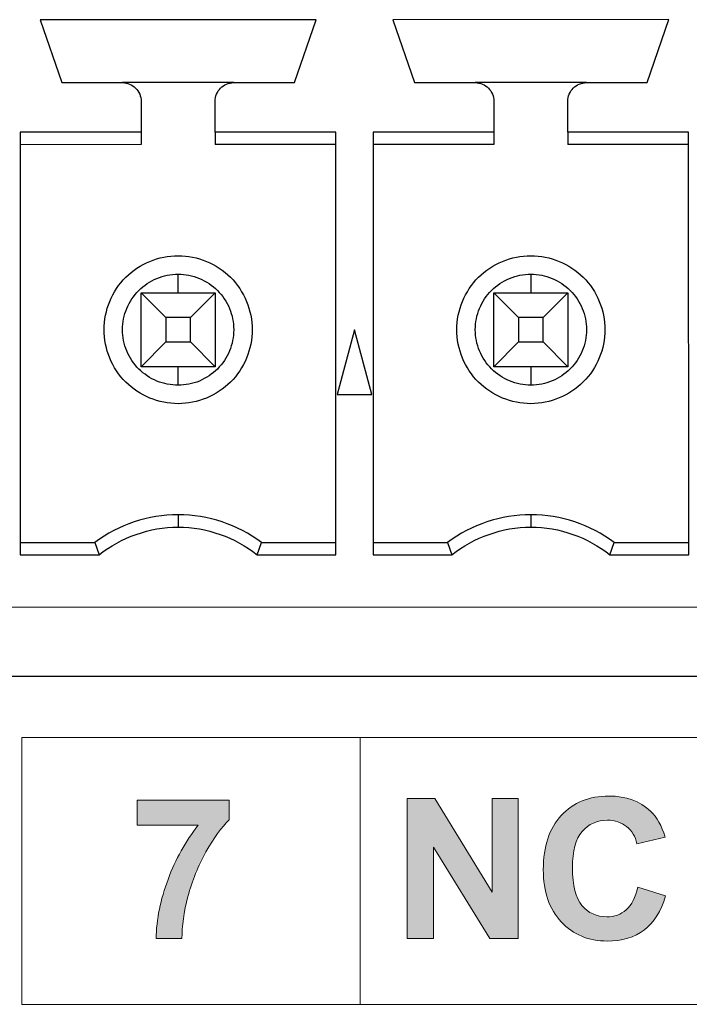
# Model space of a CAD drawing. Units: inches. Extents: x -211 to 509, y -294 to 392.
# Drawn here: x 260 to 267, y -241 to -230 of the extents above; entities that cross this region are included whole.
import ezdxf

# ---------------------------------------------------------------- set-up
doc = ezdxf.new("R2010")
doc.units = ezdxf.units.IN
doc.header["$MEASUREMENT"] = 0
doc.layers.add('Default', color=7, linetype='Continuous')

# ---------------------------------------------------------------- blocks, each defined once
blk = doc.blocks.new('block 2027')
at = {"layer": 'Default', "color": 7, "lineweight": 18, "true_color": 0xffffff}
for points in [[(259.955, -240.869), (271.032, -240.869), (271.032, -237.986), (259.955, -237.986), (259.955, -240.869)], [(263.609, -240.869), (263.609, -237.986), (263.609, -239.428)], [(267.31, -237.986), (267.31, -240.869)]]:
    blk.add_lwpolyline(points, dxfattribs=at)
blk = doc.blocks.new('block 2028')
at = {"layer": 'Default', "true_color": 0xffffff}
h = blk.add_hatch(color=7, dxfattribs=at)
h.dxf.hatch_style = 2
edge = h.paths.add_edge_path()
edge.add_spline(control_points=[(261.2, -238.934), (261.2, -238.934), (261.2, -238.664), (261.2, -238.664), (261.2, -238.664), (262.192, -238.664), (262.192, -238.664), (262.192, -238.664), (262.192, -238.875), (262.192, -238.875), (262.11, -238.956), (262.027, -239.071), (261.942, -239.222), (261.857, -239.373), (261.793, -239.533), (261.748, -239.703), (261.704, -239.873), (261.682, -240.025), (261.683, -240.159), (261.683, -240.159), (261.403, -240.159), (261.403, -240.159), (261.408, -239.949), (261.451, -239.736), (261.533, -239.518), (261.614, -239.3), (261.723, -239.105), (261.859, -238.934), (261.859, -238.934), (261.2, -238.934), (261.2, -238.934)], knot_values=[0, 0, 0, 0, 1, 1, 1, 2, 2, 2, 3, 3, 3, 4, 4, 4, 5, 5, 5, 6, 6, 6, 7, 7, 7, 8, 8, 8, 9, 9, 9, 10, 10, 10, 10], degree=3, periodic=1)
at = {"layer": 'Default', "lineweight": 0}
blk.add_open_spline([(261.2, -238.934), (261.2, -238.934), (261.2, -238.664), (261.2, -238.664), (261.2, -238.664), (262.192, -238.664), (262.192, -238.664), (262.192, -238.664), (262.192, -238.875), (262.192, -238.875), (262.11, -238.956), (262.027, -239.071), (261.942, -239.222), (261.857, -239.373), (261.793, -239.533), (261.748, -239.703), (261.704, -239.873), (261.682, -240.025), (261.683, -240.159), (261.683, -240.159), (261.403, -240.159), (261.403, -240.159), (261.408, -239.949), (261.451, -239.736), (261.533, -239.518), (261.614, -239.3), (261.723, -239.105), (261.859, -238.934), (261.859, -238.934), (261.2, -238.934), (261.2, -238.934)], degree=3, knots=[0, 0, 0, 0, 1, 1, 1, 2, 2, 2, 3, 3, 3, 4, 4, 4, 5, 5, 5, 6, 6, 6, 7, 7, 7, 8, 8, 8, 9, 9, 9, 10, 10, 10, 10], dxfattribs=at)
blk = doc.blocks.new('block 2029')
at = {"layer": 'Default', "true_color": 0xffffff}
h = blk.add_hatch(color=7, dxfattribs=at)
h.dxf.hatch_style = 2
h.paths.add_polyline_path([(264.116, -240.159), (264.116, -238.643), (264.413, -238.643), (265.033, -239.656), (265.033, -238.643), (265.316, -238.643), (265.316, -240.159), (265.01, -240.159), (264.4, -239.171), (264.4, -240.159)])
h = blk.add_hatch(color=7, dxfattribs=at)
h.dxf.hatch_style = 2
edge = h.paths.add_edge_path()
edge.add_spline(control_points=[(266.608, -239.602), (266.608, -239.602), (266.905, -239.696), (266.905, -239.696), (266.859, -239.861), (266.784, -239.984), (266.678, -240.064), (266.572, -240.145), (266.438, -240.185), (266.276, -240.185), (266.075, -240.185), (265.91, -240.116), (265.78, -239.978), (265.651, -239.841), (265.586, -239.653), (265.586, -239.414), (265.586, -239.162), (265.651, -238.967), (265.781, -238.827), (265.911, -238.688), (266.082, -238.618), (266.295, -238.618), (266.48, -238.618), (266.63, -238.672), (266.745, -238.782), (266.814, -238.847), (266.866, -238.94), (266.901, -239.061), (266.901, -239.061), (266.598, -239.133), (266.598, -239.133), (266.58, -239.055), (266.543, -238.993), (266.486, -238.947), (266.429, -238.902), (266.36, -238.879), (266.279, -238.879), (266.167, -238.879), (266.076, -238.92), (266.006, -239), (265.936, -239.081), (265.901, -239.211), (265.901, -239.392), (265.901, -239.583), (265.936, -239.72), (266.004, -239.801), (266.073, -239.882), (266.163, -239.923), (266.273, -239.923), (266.354, -239.923), (266.424, -239.898), (266.482, -239.846), (266.541, -239.794), (266.583, -239.713), (266.608, -239.602)], knot_values=[0, 0, 0, 0, 1, 1, 1, 2, 2, 2, 3, 3, 3, 4, 4, 4, 5, 5, 5, 6, 6, 6, 7, 7, 7, 8, 8, 8, 9, 9, 9, 10, 10, 10, 11, 11, 11, 12, 12, 12, 13, 13, 13, 14, 14, 14, 15, 15, 15, 16, 16, 16, 17, 17, 17, 18, 18, 18, 18], degree=3, periodic=1)
at = {"layer": 'Default', "lineweight": 0}
blk.add_lwpolyline([(264.116, -240.159), (264.116, -238.643), (264.413, -238.643), (265.033, -239.656), (265.033, -238.643), (265.316, -238.643), (265.316, -240.159), (265.01, -240.159), (264.4, -239.171), (264.4, -240.159), (264.116, -240.159)], dxfattribs=at)
blk.add_open_spline([(266.608, -239.602), (266.608, -239.602), (266.905, -239.696), (266.905, -239.696), (266.859, -239.861), (266.784, -239.984), (266.678, -240.064), (266.572, -240.145), (266.438, -240.185), (266.276, -240.185), (266.075, -240.185), (265.91, -240.116), (265.78, -239.978), (265.651, -239.841), (265.586, -239.653), (265.586, -239.414), (265.586, -239.162), (265.651, -238.967), (265.781, -238.827), (265.911, -238.688), (266.082, -238.618), (266.295, -238.618), (266.48, -238.618), (266.63, -238.672), (266.745, -238.782), (266.814, -238.847), (266.866, -238.94), (266.901, -239.061), (266.901, -239.061), (266.598, -239.133), (266.598, -239.133), (266.58, -239.055), (266.543, -238.993), (266.486, -238.947), (266.429, -238.902), (266.36, -238.879), (266.279, -238.879), (266.167, -238.879), (266.076, -238.92), (266.006, -239), (265.936, -239.081), (265.901, -239.211), (265.901, -239.392), (265.901, -239.583), (265.936, -239.72), (266.004, -239.801), (266.073, -239.882), (266.163, -239.923), (266.273, -239.923), (266.354, -239.923), (266.424, -239.898), (266.482, -239.846), (266.541, -239.794), (266.583, -239.713), (266.608, -239.602)], degree=3, knots=[0, 0, 0, 0, 1, 1, 1, 2, 2, 2, 3, 3, 3, 4, 4, 4, 5, 5, 5, 6, 6, 6, 7, 7, 7, 8, 8, 8, 9, 9, 9, 10, 10, 10, 11, 11, 11, 12, 12, 12, 13, 13, 13, 14, 14, 14, 15, 15, 15, 16, 16, 16, 17, 17, 17, 18, 18, 18, 18], dxfattribs=at)
blk = doc.blocks.new('block 3000')
at = {"layer": 'Default', "color": 7, "lineweight": 25, "true_color": 0xffffff}
blk.add_lwpolyline([(294.722, -236.574), (247.612, -236.579)], dxfattribs=at)
blk = doc.blocks.new('block 3095')
at = {"layer": 'Default', "color": 7, "lineweight": 25, "true_color": 0xffffff}
blk.add_lwpolyline([(266.942, -230.226), (263.961, -230.227)], dxfattribs=at)
blk = doc.blocks.new('block 3096')
at = {"layer": 'Default', "color": 7, "lineweight": 25, "true_color": 0xffffff}
blk.add_lwpolyline([(266.707, -230.906), (266.942, -230.226)], dxfattribs=at)
blk = doc.blocks.new('block 3097')
at = {"layer": 'Default', "color": 7, "lineweight": 25, "true_color": 0xffffff}
blk.add_lwpolyline([(266.052, -230.907), (266.707, -230.906)], dxfattribs=at)
blk = doc.blocks.new('block 3098')
at = {"layer": 'Default', "color": 7, "lineweight": 25, "true_color": 0xffffff}
blk.add_open_spline([(265.851, -231.107), (265.851, -231.055), (265.873, -231.002), (265.91, -230.965), (265.947, -230.929), (265.999, -230.907), (266.052, -230.907)], degree=3, knots=[0, 0, 0, 0, 1, 1, 1, 2, 2, 2, 2], dxfattribs=at)
blk = doc.blocks.new('block 3099')
at = {"layer": 'Default', "color": 7, "lineweight": 25, "true_color": 0xffffff}
blk.add_lwpolyline([(265.851, -231.443), (265.851, -231.107)], dxfattribs=at)
blk = doc.blocks.new('block 3100')
at = {"layer": 'Default', "color": 7, "lineweight": 25, "true_color": 0xffffff}
blk.add_lwpolyline([(267.156, -231.443), (265.851, -231.443)], dxfattribs=at)
blk = doc.blocks.new('block 3101')
at = {"layer": 'Default', "color": 7, "lineweight": 25, "true_color": 0xffffff}
blk.add_lwpolyline([(267.157, -236.011), (267.156, -231.443)], dxfattribs=at)
blk = doc.blocks.new('block 3102')
at = {"layer": 'Default', "color": 7, "lineweight": 25, "true_color": 0xffffff}
blk.add_lwpolyline([(266.306, -236.011), (267.157, -236.011)], dxfattribs=at)
blk = doc.blocks.new('block 3103')
at = {"layer": 'Default', "color": 7, "lineweight": 25, "true_color": 0xffffff}
blk.add_open_spline([(265.452, -235.711), (265.76, -235.711), (266.066, -235.819), (266.306, -236.011)], degree=3, dxfattribs=at)
blk = doc.blocks.new('block 3104')
at = {"layer": 'Default', "color": 7, "lineweight": 25, "true_color": 0xffffff}
blk.add_open_spline([(264.598, -236.011), (264.838, -235.819), (265.145, -235.711), (265.452, -235.711)], degree=3, dxfattribs=at)
blk = doc.blocks.new('block 3105')
at = {"layer": 'Default', "color": 7, "lineweight": 25, "true_color": 0xffffff}
blk.add_lwpolyline([(263.747, -236.011), (264.598, -236.011)], dxfattribs=at)
blk = doc.blocks.new('block 3106')
at = {"layer": 'Default', "color": 7, "lineweight": 25, "true_color": 0xffffff}
blk.add_lwpolyline([(263.747, -231.443), (263.747, -236.011)], dxfattribs=at)
blk = doc.blocks.new('block 3107')
at = {"layer": 'Default', "color": 7, "lineweight": 25, "true_color": 0xffffff}
blk.add_lwpolyline([(265.052, -231.443), (263.747, -231.443)], dxfattribs=at)
blk = doc.blocks.new('block 3108')
at = {"layer": 'Default', "color": 7, "lineweight": 25, "true_color": 0xffffff}
blk.add_lwpolyline([(265.052, -231.107), (265.052, -231.443)], dxfattribs=at)
blk = doc.blocks.new('block 3109')
at = {"layer": 'Default', "color": 7, "lineweight": 25, "true_color": 0xffffff}
blk.add_open_spline([(264.852, -230.907), (264.904, -230.907), (264.956, -230.929), (264.993, -230.965), (265.03, -231.002), (265.052, -231.055), (265.052, -231.107)], degree=3, knots=[0, 0, 0, 0, 1, 1, 1, 2, 2, 2, 2], dxfattribs=at)
blk = doc.blocks.new('block 3110')
at = {"layer": 'Default', "color": 7, "lineweight": 25, "true_color": 0xffffff}
blk.add_lwpolyline([(264.196, -230.907), (264.852, -230.907)], dxfattribs=at)
blk = doc.blocks.new('block 3111')
at = {"layer": 'Default', "color": 7, "lineweight": 25, "true_color": 0xffffff}
blk.add_lwpolyline([(263.961, -230.227), (264.196, -230.907)], dxfattribs=at)
blk = doc.blocks.new('block 3115')
at = {"layer": 'Default', "color": 7, "lineweight": 25, "true_color": 0xffffff}
blk.add_lwpolyline([(263.132, -230.227), (260.152, -230.227)], dxfattribs=at)
blk = doc.blocks.new('block 3116')
at = {"layer": 'Default', "color": 7, "lineweight": 25, "true_color": 0xffffff}
blk.add_lwpolyline([(262.897, -230.907), (263.132, -230.227)], dxfattribs=at)
blk = doc.blocks.new('block 3117')
at = {"layer": 'Default', "color": 7, "lineweight": 25, "true_color": 0xffffff}
blk.add_lwpolyline([(262.242, -230.907), (262.897, -230.907)], dxfattribs=at)
blk = doc.blocks.new('block 3118')
at = {"layer": 'Default', "color": 7, "lineweight": 25, "true_color": 0xffffff}
blk.add_open_spline([(262.042, -231.107), (262.042, -231.055), (262.063, -231.003), (262.1, -230.966), (262.137, -230.929), (262.189, -230.907), (262.242, -230.907)], degree=3, knots=[0, 0, 0, 0, 1, 1, 1, 2, 2, 2, 2], dxfattribs=at)
blk = doc.blocks.new('block 3119')
at = {"layer": 'Default', "color": 7, "lineweight": 25, "true_color": 0xffffff}
blk.add_lwpolyline([(262.042, -231.443), (262.042, -231.107)], dxfattribs=at)
blk = doc.blocks.new('block 3120')
at = {"layer": 'Default', "color": 7, "lineweight": 25, "true_color": 0xffffff}
blk.add_lwpolyline([(263.347, -231.443), (262.042, -231.443)], dxfattribs=at)
blk = doc.blocks.new('block 3121')
at = {"layer": 'Default', "color": 7, "lineweight": 25, "true_color": 0xffffff}
blk.add_lwpolyline([(263.347, -236.011), (263.347, -231.443)], dxfattribs=at)
blk = doc.blocks.new('block 3122')
at = {"layer": 'Default', "color": 7, "lineweight": 25, "true_color": 0xffffff}
blk.add_lwpolyline([(262.496, -236.011), (263.347, -236.011)], dxfattribs=at)
blk = doc.blocks.new('block 3123')
at = {"layer": 'Default', "color": 7, "lineweight": 25, "true_color": 0xffffff}
blk.add_open_spline([(261.642, -235.711), (261.95, -235.711), (262.256, -235.819), (262.496, -236.011)], degree=3, dxfattribs=at)
blk = doc.blocks.new('block 3124')
at = {"layer": 'Default', "color": 7, "lineweight": 25, "true_color": 0xffffff}
blk.add_open_spline([(260.788, -236.011), (261.028, -235.819), (261.335, -235.711), (261.642, -235.711)], degree=3, dxfattribs=at)
blk = doc.blocks.new('block 3125')
at = {"layer": 'Default', "color": 7, "lineweight": 25, "true_color": 0xffffff}
blk.add_lwpolyline([(259.937, -236.011), (260.788, -236.011)], dxfattribs=at)
blk = doc.blocks.new('block 3126')
at = {"layer": 'Default', "color": 7, "lineweight": 25, "true_color": 0xffffff}
blk.add_lwpolyline([(259.937, -231.443), (259.937, -236.011)], dxfattribs=at)
blk = doc.blocks.new('block 3127')
at = {"layer": 'Default', "color": 7, "lineweight": 25, "true_color": 0xffffff}
blk.add_lwpolyline([(261.242, -231.443), (259.937, -231.443)], dxfattribs=at)
blk = doc.blocks.new('block 3128')
at = {"layer": 'Default', "color": 7, "lineweight": 25, "true_color": 0xffffff}
blk.add_lwpolyline([(261.242, -231.107), (261.242, -231.443)], dxfattribs=at)
blk = doc.blocks.new('block 3129')
at = {"layer": 'Default', "color": 7, "lineweight": 25, "true_color": 0xffffff}
blk.add_open_spline([(261.041, -230.907), (261.094, -230.907), (261.146, -230.929), (261.183, -230.966), (261.22, -231.003), (261.242, -231.055), (261.242, -231.107)], degree=3, knots=[0, 0, 0, 0, 1, 1, 1, 2, 2, 2, 2], dxfattribs=at)
blk = doc.blocks.new('block 3130')
at = {"layer": 'Default', "color": 7, "lineweight": 25, "true_color": 0xffffff}
blk.add_lwpolyline([(260.387, -230.907), (261.041, -230.907)], dxfattribs=at)
blk = doc.blocks.new('block 3131')
at = {"layer": 'Default', "color": 7, "lineweight": 25, "true_color": 0xffffff}
blk.add_lwpolyline([(260.152, -230.227), (260.387, -230.907)], dxfattribs=at)
blk = doc.blocks.new('block 3189')
at = {"layer": 'Default', "color": 7, "lineweight": 25, "true_color": 0xffffff}
blk.add_lwpolyline([(263.547, -233.577), (263.359, -234.277)], dxfattribs=at)
blk = doc.blocks.new('block 3190')
at = {"layer": 'Default', "color": 7, "lineweight": 25, "true_color": 0xffffff}
blk.add_lwpolyline([(263.734, -234.277), (263.547, -233.577)], dxfattribs=at)
blk = doc.blocks.new('block 3191')
at = {"layer": 'Default', "color": 7, "lineweight": 25, "true_color": 0xffffff}
blk.add_lwpolyline([(263.359, -234.277), (263.734, -234.277)], dxfattribs=at)
blk = doc.blocks.new('block 3335')
at = {"layer": 'Default', "color": 7, "lineweight": 25, "true_color": 0xffffff}
blk.add_lwpolyline([(266.052, -230.907), (264.852, -230.907)], dxfattribs=at)
blk = doc.blocks.new('block 3336')
at = {"layer": 'Default', "color": 7, "lineweight": 25, "true_color": 0xffffff}
blk.add_lwpolyline([(265.851, -231.443), (265.852, -231.577)], dxfattribs=at)
blk = doc.blocks.new('block 3337')
at = {"layer": 'Default', "color": 7, "lineweight": 25, "true_color": 0xffffff}
blk.add_lwpolyline([(267.157, -231.577), (265.852, -231.577)], dxfattribs=at)
blk = doc.blocks.new('block 3338')
at = {"layer": 'Default', "color": 7, "lineweight": 25, "true_color": 0xffffff}
blk.add_lwpolyline([(266.352, -235.877), (267.157, -235.876)], dxfattribs=at)
blk = doc.blocks.new('block 3339')
at = {"layer": 'Default', "color": 7, "lineweight": 25, "true_color": 0xffffff}
blk.add_lwpolyline([(266.306, -236.011), (266.352, -235.877)], dxfattribs=at)
blk = doc.blocks.new('block 3340')
at = {"layer": 'Default', "color": 7, "lineweight": 25, "true_color": 0xffffff}
blk.add_open_spline([(266.352, -235.877), (266.092, -235.682), (265.777, -235.577), (265.452, -235.577)], degree=3, dxfattribs=at)
blk = doc.blocks.new('block 3341')
at = {"layer": 'Default', "color": 7, "lineweight": 25, "true_color": 0xffffff}
blk.add_lwpolyline([(265.452, -235.577), (265.452, -235.711)], dxfattribs=at)
blk = doc.blocks.new('block 3342')
at = {"layer": 'Default', "color": 7, "lineweight": 25, "true_color": 0xffffff}
blk.add_open_spline([(265.452, -235.577), (265.128, -235.577), (264.812, -235.682), (264.552, -235.877)], degree=3, dxfattribs=at)
blk = doc.blocks.new('block 3343')
at = {"layer": 'Default', "color": 7, "lineweight": 25, "true_color": 0xffffff}
blk.add_lwpolyline([(264.552, -235.877), (264.598, -236.011)], dxfattribs=at)
blk = doc.blocks.new('block 3344')
at = {"layer": 'Default', "color": 7, "lineweight": 25, "true_color": 0xffffff}
blk.add_lwpolyline([(263.747, -235.877), (264.552, -235.877)], dxfattribs=at)
blk = doc.blocks.new('block 3345')
at = {"layer": 'Default', "color": 7, "lineweight": 25, "true_color": 0xffffff}
blk.add_lwpolyline([(265.052, -231.577), (263.747, -231.577)], dxfattribs=at)
blk = doc.blocks.new('block 3346')
at = {"layer": 'Default', "color": 7, "lineweight": 25, "true_color": 0xffffff}
blk.add_lwpolyline([(265.052, -231.443), (265.052, -231.577)], dxfattribs=at)
blk = doc.blocks.new('block 3347')
at = {"layer": 'Default', "color": 7, "lineweight": 25, "true_color": 0xffffff}
blk.add_lwpolyline([(262.242, -230.907), (261.041, -230.907)], dxfattribs=at)
blk = doc.blocks.new('block 3348')
at = {"layer": 'Default', "color": 7, "lineweight": 25, "true_color": 0xffffff}
blk.add_lwpolyline([(262.042, -231.443), (262.042, -231.577)], dxfattribs=at)
blk = doc.blocks.new('block 3349')
at = {"layer": 'Default', "color": 7, "lineweight": 25, "true_color": 0xffffff}
blk.add_lwpolyline([(263.347, -231.577), (262.042, -231.577)], dxfattribs=at)
blk = doc.blocks.new('block 3350')
at = {"layer": 'Default', "color": 7, "lineweight": 25, "true_color": 0xffffff}
blk.add_lwpolyline([(262.542, -235.877), (263.347, -235.877)], dxfattribs=at)
blk = doc.blocks.new('block 3351')
at = {"layer": 'Default', "color": 7, "lineweight": 25, "true_color": 0xffffff}
blk.add_lwpolyline([(262.496, -236.011), (262.542, -235.877)], dxfattribs=at)
blk = doc.blocks.new('block 3352')
at = {"layer": 'Default', "color": 7, "lineweight": 25, "true_color": 0xffffff}
blk.add_open_spline([(262.542, -235.877), (262.282, -235.682), (261.967, -235.577), (261.642, -235.577)], degree=3, dxfattribs=at)
blk = doc.blocks.new('block 3353')
at = {"layer": 'Default', "color": 7, "lineweight": 25, "true_color": 0xffffff}
blk.add_lwpolyline([(261.642, -235.577), (261.642, -235.711)], dxfattribs=at)
blk = doc.blocks.new('block 3354')
at = {"layer": 'Default', "color": 7, "lineweight": 25, "true_color": 0xffffff}
blk.add_open_spline([(261.642, -235.577), (261.317, -235.577), (261.002, -235.683), (260.742, -235.877)], degree=3, dxfattribs=at)
blk = doc.blocks.new('block 3355')
at = {"layer": 'Default', "color": 7, "lineweight": 25, "true_color": 0xffffff}
blk.add_lwpolyline([(260.742, -235.877), (260.788, -236.011)], dxfattribs=at)
blk = doc.blocks.new('block 3356')
at = {"layer": 'Default', "color": 7, "lineweight": 25, "true_color": 0xffffff}
blk.add_lwpolyline([(259.937, -235.877), (260.742, -235.877)], dxfattribs=at)
blk = doc.blocks.new('block 3357')
at = {"layer": 'Default', "color": 7, "lineweight": 25, "true_color": 0xffffff}
blk.add_lwpolyline([(261.242, -231.577), (259.937, -231.578)], dxfattribs=at)
blk = doc.blocks.new('block 3358')
at = {"layer": 'Default', "color": 7, "lineweight": 25, "true_color": 0xffffff}
blk.add_lwpolyline([(261.242, -231.443), (261.242, -231.577)], dxfattribs=at)
blk = doc.blocks.new('block 3450')
at = {"layer": 'Default', "color": 7, "lineweight": 25, "true_color": 0xffffff}
blk.add_open_spline([(265.452, -232.777), (265.661, -232.777), (265.869, -232.863), (266.018, -233.011), (266.166, -233.159), (266.252, -233.367), (266.252, -233.577), (266.252, -233.786), (266.166, -233.994), (266.018, -234.142), (265.869, -234.291), (265.661, -234.377), (265.452, -234.377)], degree=3, knots=[0, 0, 0, 0, 1, 1, 1, 2, 2, 2, 3, 3, 3, 4, 4, 4, 4], dxfattribs=at)
blk = doc.blocks.new('block 3451')
at = {"layer": 'Default', "color": 7, "lineweight": 25, "true_color": 0xffffff}
blk.add_open_spline([(265.452, -234.377), (265.242, -234.377), (265.034, -234.291), (264.886, -234.143), (264.738, -233.995), (264.652, -233.787), (264.652, -233.577), (264.652, -233.368), (264.738, -233.16), (264.886, -233.011), (265.034, -232.863), (265.242, -232.777), (265.452, -232.777)], degree=3, knots=[0, 0, 0, 0, 1, 1, 1, 2, 2, 2, 3, 3, 3, 4, 4, 4, 4], dxfattribs=at)
blk = doc.blocks.new('block 3452')
at = {"layer": 'Default', "color": 7, "lineweight": 25, "true_color": 0xffffff}
blk.add_open_spline([(261.642, -232.777), (261.851, -232.777), (262.059, -232.863), (262.208, -233.011), (262.356, -233.16), (262.442, -233.368), (262.442, -233.577), (262.442, -233.787), (262.356, -233.995), (262.208, -234.143), (262.059, -234.291), (261.851, -234.377), (261.642, -234.377)], degree=3, knots=[0, 0, 0, 0, 1, 1, 1, 2, 2, 2, 3, 3, 3, 4, 4, 4, 4], dxfattribs=at)
blk = doc.blocks.new('block 3453')
at = {"layer": 'Default', "color": 7, "lineweight": 25, "true_color": 0xffffff}
blk.add_open_spline([(261.642, -234.377), (261.432, -234.377), (261.224, -234.291), (261.076, -234.143), (260.928, -233.995), (260.842, -233.787), (260.842, -233.577), (260.842, -233.368), (260.928, -233.16), (261.076, -233.011), (261.224, -232.863), (261.432, -232.777), (261.642, -232.777)], degree=3, knots=[0, 0, 0, 0, 1, 1, 1, 2, 2, 2, 3, 3, 3, 4, 4, 4, 4], dxfattribs=at)
blk = doc.blocks.new('block 3479')
at = {"layer": 'Default', "color": 7, "lineweight": 25, "true_color": 0xffffff}
blk.add_open_spline([(265.452, -232.977), (265.531, -232.977), (265.608, -232.992), (265.681, -233.022), (265.755, -233.053), (265.819, -233.096), (265.876, -233.153), (265.932, -233.209), (265.975, -233.273), (266.006, -233.347), (266.036, -233.42), (266.052, -233.497), (266.052, -233.577), (266.052, -233.656), (266.037, -233.733), (266.006, -233.807), (265.976, -233.88), (265.933, -233.944), (265.876, -234.001), (265.82, -234.057), (265.755, -234.1), (265.682, -234.131), (265.608, -234.161), (265.532, -234.177), (265.452, -234.177)], degree=3, knots=[0, 0, 0, 0, 1, 1, 1, 2, 2, 2, 3, 3, 3, 4, 4, 4, 5, 5, 5, 6, 6, 6, 7, 7, 7, 8, 8, 8, 8], dxfattribs=at)
blk = doc.blocks.new('block 3480')
at = {"layer": 'Default', "color": 7, "lineweight": 25, "true_color": 0xffffff}
blk.add_open_spline([(265.452, -234.177), (265.373, -234.177), (265.296, -234.161), (265.222, -234.131), (265.149, -234.101), (265.084, -234.057), (265.028, -234.001), (264.972, -233.945), (264.928, -233.88), (264.898, -233.807), (264.867, -233.734), (264.852, -233.657), (264.852, -233.577), (264.852, -233.498), (264.867, -233.421), (264.898, -233.347), (264.928, -233.274), (264.971, -233.209), (265.027, -233.153), (265.084, -233.097), (265.148, -233.053), (265.222, -233.022), (265.295, -232.992), (265.372, -232.977), (265.452, -232.977)], degree=3, knots=[0, 0, 0, 0, 1, 1, 1, 2, 2, 2, 3, 3, 3, 4, 4, 4, 5, 5, 5, 6, 6, 6, 7, 7, 7, 8, 8, 8, 8], dxfattribs=at)
blk = doc.blocks.new('block 3481')
at = {"layer": 'Default', "color": 7, "lineweight": 25, "true_color": 0xffffff}
blk.add_open_spline([(261.642, -234.177), (261.563, -234.177), (261.486, -234.162), (261.412, -234.132), (261.339, -234.101), (261.274, -234.058), (261.217, -234.002), (261.162, -233.946), (261.118, -233.881), (261.088, -233.807), (261.057, -233.734), (261.042, -233.657), (261.042, -233.577), (261.042, -233.498), (261.057, -233.421), (261.088, -233.348), (261.118, -233.275), (261.161, -233.21), (261.217, -233.153), (261.274, -233.097), (261.338, -233.053), (261.412, -233.023), (261.486, -232.992), (261.562, -232.977), (261.642, -232.977)], degree=3, knots=[0, 0, 0, 0, 1, 1, 1, 2, 2, 2, 3, 3, 3, 4, 4, 4, 5, 5, 5, 6, 6, 6, 7, 7, 7, 8, 8, 8, 8], dxfattribs=at)
blk = doc.blocks.new('block 3482')
at = {"layer": 'Default', "color": 7, "lineweight": 25, "true_color": 0xffffff}
blk.add_open_spline([(261.642, -232.977), (261.721, -232.977), (261.798, -232.992), (261.871, -233.023), (261.945, -233.053), (262.01, -233.097), (262.066, -233.153), (262.122, -233.209), (262.166, -233.274), (262.196, -233.348), (262.227, -233.421), (262.242, -233.497), (262.242, -233.577), (262.242, -233.656), (262.227, -233.733), (262.196, -233.807), (262.166, -233.88), (262.123, -233.945), (262.066, -234.002), (262.01, -234.057), (261.945, -234.101), (261.871, -234.132), (261.798, -234.162), (261.722, -234.177), (261.642, -234.177)], degree=3, knots=[0, 0, 0, 0, 1, 1, 1, 2, 2, 2, 3, 3, 3, 4, 4, 4, 5, 5, 5, 6, 6, 6, 7, 7, 7, 8, 8, 8, 8], dxfattribs=at)
blk = doc.blocks.new('block 3506')
at = {"layer": 'Default', "color": 7, "lineweight": 25, "true_color": 0xffffff}
blk.add_lwpolyline([(265.452, -232.977), (265.452, -233.177)], dxfattribs=at)
blk = doc.blocks.new('block 3507')
at = {"layer": 'Default', "color": 7, "lineweight": 25, "true_color": 0xffffff}
blk.add_lwpolyline([(265.452, -233.977), (265.452, -234.177)], dxfattribs=at)
blk = doc.blocks.new('block 3508')
at = {"layer": 'Default', "color": 7, "lineweight": 25, "true_color": 0xffffff}
blk.add_lwpolyline([(261.642, -234.177), (261.642, -233.977)], dxfattribs=at)
blk = doc.blocks.new('block 3509')
at = {"layer": 'Default', "color": 7, "lineweight": 25, "true_color": 0xffffff}
blk.add_lwpolyline([(261.642, -233.177), (261.642, -232.977)], dxfattribs=at)
blk = doc.blocks.new('block 3537')
at = {"layer": 'Default', "color": 7, "lineweight": 25, "true_color": 0xffffff}
blk.add_lwpolyline([(265.852, -233.977), (265.052, -233.977)], dxfattribs=at)
blk = doc.blocks.new('block 3538')
at = {"layer": 'Default', "color": 7, "lineweight": 25, "true_color": 0xffffff}
blk.add_lwpolyline([(265.852, -233.177), (265.852, -233.977)], dxfattribs=at)
blk = doc.blocks.new('block 3539')
at = {"layer": 'Default', "color": 7, "lineweight": 25, "true_color": 0xffffff}
blk.add_lwpolyline([(265.052, -233.177), (265.852, -233.177)], dxfattribs=at)
blk = doc.blocks.new('block 3540')
at = {"layer": 'Default', "color": 7, "lineweight": 25, "true_color": 0xffffff}
blk.add_lwpolyline([(265.052, -233.977), (265.052, -233.177)], dxfattribs=at)
blk = doc.blocks.new('block 3541')
at = {"layer": 'Default', "color": 7, "lineweight": 25, "true_color": 0xffffff}
blk.add_lwpolyline([(261.242, -233.177), (262.042, -233.177)], dxfattribs=at)
blk = doc.blocks.new('block 3542')
at = {"layer": 'Default', "color": 7, "lineweight": 25, "true_color": 0xffffff}
blk.add_lwpolyline([(261.242, -233.977), (261.242, -233.177)], dxfattribs=at)
blk = doc.blocks.new('block 3543')
at = {"layer": 'Default', "color": 7, "lineweight": 25, "true_color": 0xffffff}
blk.add_lwpolyline([(262.042, -233.977), (261.242, -233.977)], dxfattribs=at)
blk = doc.blocks.new('block 3544')
at = {"layer": 'Default', "color": 7, "lineweight": 25, "true_color": 0xffffff}
blk.add_lwpolyline([(262.042, -233.177), (262.042, -233.977)], dxfattribs=at)
blk = doc.blocks.new('block 3597')
at = {"layer": 'Default', "color": 7, "lineweight": 25, "true_color": 0xffffff}
blk.add_lwpolyline([(265.32, -233.709), (265.584, -233.709)], dxfattribs=at)
blk = doc.blocks.new('block 3598')
at = {"layer": 'Default', "color": 7, "lineweight": 25, "true_color": 0xffffff}
blk.add_lwpolyline([(265.052, -233.977), (265.32, -233.709)], dxfattribs=at)
blk = doc.blocks.new('block 3599')
at = {"layer": 'Default', "color": 7, "lineweight": 25, "true_color": 0xffffff}
blk.add_lwpolyline([(265.584, -233.709), (265.852, -233.977)], dxfattribs=at)
blk = doc.blocks.new('block 3600')
at = {"layer": 'Default', "color": 7, "lineweight": 25, "true_color": 0xffffff}
blk.add_lwpolyline([(265.584, -233.709), (265.584, -233.445)], dxfattribs=at)
blk = doc.blocks.new('block 3601')
at = {"layer": 'Default', "color": 7, "lineweight": 25, "true_color": 0xffffff}
blk.add_lwpolyline([(265.584, -233.445), (265.852, -233.177)], dxfattribs=at)
blk = doc.blocks.new('block 3602')
at = {"layer": 'Default', "color": 7, "lineweight": 25, "true_color": 0xffffff}
blk.add_lwpolyline([(265.584, -233.445), (265.32, -233.445)], dxfattribs=at)
blk = doc.blocks.new('block 3603')
at = {"layer": 'Default', "color": 7, "lineweight": 25, "true_color": 0xffffff}
blk.add_lwpolyline([(265.32, -233.445), (265.052, -233.177)], dxfattribs=at)
blk = doc.blocks.new('block 3604')
at = {"layer": 'Default', "color": 7, "lineweight": 25, "true_color": 0xffffff}
blk.add_lwpolyline([(265.32, -233.445), (265.32, -233.709)], dxfattribs=at)
blk = doc.blocks.new('block 3605')
at = {"layer": 'Default', "color": 7, "lineweight": 25, "true_color": 0xffffff}
blk.add_lwpolyline([(261.774, -233.445), (261.51, -233.445)], dxfattribs=at)
blk = doc.blocks.new('block 3606')
at = {"layer": 'Default', "color": 7, "lineweight": 25, "true_color": 0xffffff}
blk.add_lwpolyline([(262.042, -233.177), (261.774, -233.445)], dxfattribs=at)
blk = doc.blocks.new('block 3607')
at = {"layer": 'Default', "color": 7, "lineweight": 25, "true_color": 0xffffff}
blk.add_lwpolyline([(261.51, -233.445), (261.242, -233.177)], dxfattribs=at)
blk = doc.blocks.new('block 3608')
at = {"layer": 'Default', "color": 7, "lineweight": 25, "true_color": 0xffffff}
blk.add_lwpolyline([(261.51, -233.445), (261.51, -233.709)], dxfattribs=at)
blk = doc.blocks.new('block 3609')
at = {"layer": 'Default', "color": 7, "lineweight": 25, "true_color": 0xffffff}
blk.add_lwpolyline([(261.51, -233.709), (261.242, -233.977)], dxfattribs=at)
blk = doc.blocks.new('block 3610')
at = {"layer": 'Default', "color": 7, "lineweight": 25, "true_color": 0xffffff}
blk.add_lwpolyline([(261.51, -233.709), (261.774, -233.709)], dxfattribs=at)
blk = doc.blocks.new('block 3611')
at = {"layer": 'Default', "color": 7, "lineweight": 25, "true_color": 0xffffff}
blk.add_lwpolyline([(261.774, -233.709), (262.042, -233.977)], dxfattribs=at)
blk = doc.blocks.new('block 3612')
at = {"layer": 'Default', "color": 7, "lineweight": 25, "true_color": 0xffffff}
blk.add_lwpolyline([(261.774, -233.709), (261.774, -233.445)], dxfattribs=at)
blk = doc.blocks.new('block 9206')
at = {"layer": 'Default', "color": 7, "lineweight": 25, "true_color": 0xffffff}
blk.add_lwpolyline([(295.469, -237.326), (246.859, -237.326)], dxfattribs=at)

msp = doc.modelspace()

# ---------------------------------------------------------------- block references
at = {"layer": 'Default'}
for name in ['block 3115', 'block 3131', 'block 3116', 'block 3095', 'block 3111', 'block 3096', 'block 3130', 'block 3129', 'block 3347', 'block 3118', 'block 3117', 'block 3110', 'block 3109', 'block 3335', 'block 3098', 'block 3097', 'block 3128', 'block 3119', 'block 3108', 'block 3099', 'block 3126', 'block 3127', 'block 3358', 'block 3120', 'block 3348', 'block 3121', 'block 3106', 'block 3107', 'block 3346', 'block 3100', 'block 3336', 'block 3101', 'block 3357', 'block 3349', 'block 3345', 'block 3337', 'block 3453', 'block 3452', 'block 3451', 'block 3450', 'block 3481', 'block 3482', 'block 3509', 'block 3480', 'block 3479', 'block 3506', 'block 3541', 'block 3542', 'block 3607', 'block 3606', 'block 3544', 'block 3539', 'block 3540', 'block 3603', 'block 3601', 'block 3538', 'block 3605', 'block 3608', 'block 3612', 'block 3602', 'block 3604', 'block 3600', 'block 3189', 'block 3190', 'block 3609', 'block 3610', 'block 3611', 'block 3598', 'block 3597', 'block 3599', 'block 3543', 'block 3508', 'block 3537', 'block 3507', 'block 3191', 'block 3354', 'block 3352', 'block 3353', 'block 3342', 'block 3340', 'block 3341', 'block 3124', 'block 3123', 'block 3104', 'block 3103', 'block 3356', 'block 3355', 'block 3351', 'block 3350', 'block 3344', 'block 3343', 'block 3339', 'block 3338', 'block 3125', 'block 3122', 'block 3105', 'block 3102', 'block 3000', 'block 9206', 'block 2027', 'block 2028', 'block 2029']:
    msp.add_blockref(name, (0, 0), dxfattribs=at)

doc.saveas('drawing.dxf')
